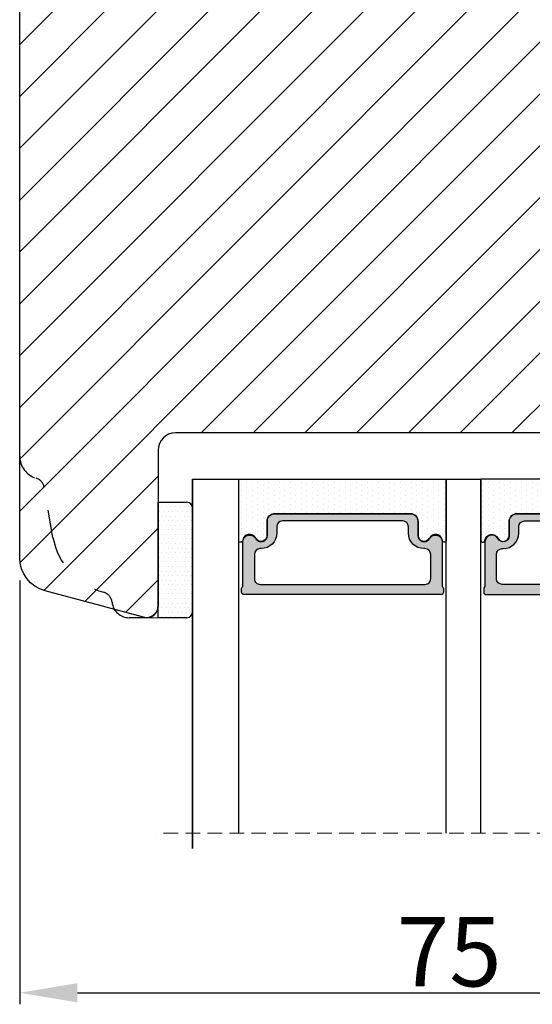
# Model space of a CAD drawing. Units: millimetres. Extents: x 63 to 3141, y -3040 to -130.
# Drawn here: x 270 to 281, y -385 to -364 of the extents above; entities that cross this region are included whole.
import ezdxf

# ---------------------------------------------------------------- set-up
doc = ezdxf.new("R2010")
doc.units = ezdxf.units.MM
doc.linetypes.add('ACAD_ISO03W100', pattern=[30, 12, -18])
doc.linetypes.add('HIDDEN', pattern=[1.905, 1.27, -0.635])
doc.layers.get('0').update_dxf_attribs({"lineweight": 0})
doc.layers.get('DEFPOINTS').update_dxf_attribs({"lineweight": 0})
for name, color, linetype, lineweight in [('02 MEASURES', 156, 'Continuous', 13), ('05 SASH', 40, 'Continuous', 25), ('06 SASH HATCH', 40, 'Continuous', 0), ('07 GLASS', 151, 'Continuous', 25), ('13 GASKET', 254, 'Continuous', 25), ('14 GASKET HATCH', 254, 'Continuous', 0), ('19 PV', 7, 'Continuous', 25)]:
    doc.layers.add(name, color=color, linetype=linetype, lineweight=lineweight)
doc.styles.add('M1x0.25', font='arial.ttf', dxfattribs={"height": 1.5})
doc.dimstyles.new('M1x0.25', dxfattribs={"dimscale": 0, "dimtxt": 1.5, "dimasz": 1.25, "dimexe": 0.25, "dimexo": 0.5, "dimgap": 0.125, "dimtad": 1, "dimdec": 0, "dimlfac": 4, "dimdsep": 46, "dimtxsty": 'M1x0.25', "dimcen": -1, "dimclrd": 256, "dimclre": 256, "dimclrt": 256, "dimazin": 2, "dimtfac": 1, "dimtdec": 0, "dimtmove": 0, "dimatfit": 3, "dimfxl": 1, "dimtolj": 1, "dimarcsym": 0})

# ---------------------------------------------------------------- blocks, each defined once
blk = doc.blocks.new('47 mm glas')
h = blk.add_hatch(color=256)
h.paths.add_polyline_path([(-1287.37449840003, -1461.494330561639), (-1287.374498400029, -1461.166445346144, 0.4142546801781765), (-1287.574499923109, -1460.966471830409), (-1304.674500676326, -1460.966471830409, 0.4142519532978314), (-1304.87450033718, -1461.166445346024), (-1304.874500337181, -1461.494330564989, 0.2679669331788878), (-1304.774498644408, -1461.667511859934), (-1304.774498644408, -1465.524230404572, 0.7746185473104789), (-1303.649498227176, -1465.814713636439, -0.7745892894526377), (-1302.674500349101, -1466.066453850593), (-1302.674500349101, -1466.085245275307), (-1302.674499301364, -1466.086450739326), (-1302.674499825232, -1467.316452662982, 0.4142231577145603), (-1302.024504204144, -1467.966471115152), (-1290.224494649481, -1467.966471115153, 0.4142234963115446), (-1289.574499173912, -1467.31645266034), (-1289.574499785092, -1466.086450680245), (-1289.574498388108, -1466.085245275153), (-1289.574498388108, -1466.066453854713, -0.774587442882251), (-1288.599498647388, -1465.814713636439, 0.7746185453345404), (-1287.474498230156, -1465.524230407536), (-1287.474498230156, -1461.667511859934, 0.2679601198264095)])
h.paths.add_polyline_path([(-1266.474499444601, -1465.524230407805), (-1266.474499444601, -1461.667511859933, 0.2679669331780555), (-1266.374497751829, -1461.494330564988), (-1266.374497751829, -1461.166445346023, 0.4142519532970274), (-1266.574497412683, -1460.966471830408), (-1283.674498165901, -1460.966471830409, 0.4142546801786476), (-1283.87449968898, -1461.166445346144), (-1283.87449968898, -1461.494330561639, 0.2679601198264095), (-1283.774499858853, -1461.667511859934), (-1283.774499858853, -1465.524230404302, 0.7746185474905019), (-1282.649499441621, -1465.814713636439, -0.7745874428821381), (-1281.674499700901, -1466.066453854713), (-1281.674499700901, -1466.085245275253), (-1281.674498303917, -1466.086450739326), (-1281.67449908972, -1467.316452661123, 0.4142232535349775), (-1281.024503555943, -1467.966471115153), (-1269.224494001281, -1467.966471115152, 0.4142234951204086), (-1268.574498525711, -1467.316452662981), (-1268.574499136892, -1466.086450739325), (-1268.574497739908, -1466.085245275292), (-1268.574497739908, -1466.066453849392, -0.7745892885304401), (-1267.599499861833, -1465.814713636438, 0.7746185451546653)])
h.paths.add_polyline_path([(-1303.774500343141, -1462.346468371896, -0.4142198334401246), (-1303.274499329225, -1461.84644500355), (-1288.974501758699, -1461.84644500355, -0.4142249340085894), (-1288.474498394069, -1462.346468369059), (-1288.474498394069, -1464.44645921523, -0.4142074751894083), (-1288.974501758519, -1464.946452775996), (-1289.064498702969, -1464.946452775996, 0.4142092834399003), (-1290.414499196348, -1466.296472029144), (-1290.414499196348, -1466.846470033322, -0.414207357540518), (-1290.914502353844, -1467.346463600199), (-1301.334498518569, -1467.346463600199, -0.4142023758946292), (-1301.834499540862, -1466.846470042818), (-1301.834499540862, -1466.296472029145, 0.4142092827204921), (-1303.184500030925, -1464.946452775996), (-1303.274499320848, -1464.946452775996, -0.4142023758946292), (-1303.774500343141, -1464.446459218614)], flags=16)
h.paths.add_polyline_path([(-1282.77449969494, -1462.346468366174, -0.4142249323188347), (-1282.274496330309, -1461.84644500355), (-1267.974498759784, -1461.846445003549, -0.4142198314255567), (-1267.474497745869, -1462.346468368456), (-1267.474497745868, -1464.446459218613, -0.4142023758946292), (-1267.974498768161, -1464.946452775995), (-1268.064498050109, -1464.946452775995, 0.4142092844505734), (-1269.414498548147, -1466.296472029145), (-1269.414498548147, -1466.846470042817, -0.4142023758946292), (-1269.91449957044, -1467.346463600199), (-1280.334495735165, -1467.346463600199, -0.4142073575401964), (-1280.834498892661, -1466.846470033321), (-1280.834498892662, -1466.296472029144, 0.4142092851711104), (-1282.184499394019, -1464.946452775996), (-1282.27449633049, -1464.946452775996, -0.4142074751899961), (-1282.77449969494, -1464.44645921523)], flags=16)
at = {"layer": '14 GASKET HATCH'}
h = blk.add_hatch(dxfattribs=at)
h.set_pattern_fill('DOTS', color=256, scale=0.3, angle=270, style=0)
h.set_pattern_definition([(270, (0, 0), (0.4762499999999999, -0.2381250000000001), [0, -0.47625])])
h.paths.add_polyline_path([(-1287.124499290373, -1470.966462293665), (-1287.124499290373, -1465.666447082872, 0.9411644962235867), (-1287.463256701019, -1465.645943084757, -0.7386552551510386), (-1288.592241316226, -1465.84830085377, 0.7865204277773168), (-1289.574499785092, -1466.086450660552), (-1289.574499785092, -1467.316452660039, -0.4142244236164907), (-1290.224495231558, -1467.966471115153), (-1302.024503505652, -1467.966471115153, -0.4142244216473187), (-1302.674498952118, -1467.316452664409), (-1302.674498952118, -1466.086450739326, 0.7865204890780666), (-1303.656757420984, -1465.84830085377, -0.738655255151857), (-1304.78574203619, -1465.645943084757, 0.9411644962421161), (-1305.124499446835, -1465.666447082878), (-1305.124499446836, -1470.966462293665)])
h.paths.add_polyline_path([(-1266.124498642173, -1470.966462293664), (-1266.124498642173, -1465.666447083232, 0.9411644972251842), (-1266.463256052819, -1465.645943084756, -0.7386552551517871), (-1267.592240668025, -1465.848300853769, 0.7855828458414978), (-1268.574497739908, -1466.085245275292), (-1268.574499136892, -1466.086450739325), (-1268.574498525711, -1467.316452662981, -0.4142234951204086), (-1269.224494001281, -1467.966471115152), (-1281.024503555942, -1467.966471115153, -0.4142232535352849), (-1281.67449908972, -1467.316452661123), (-1281.674498303917, -1466.086450739326), (-1281.674499700901, -1466.085245275253, 0.7855828458097319), (-1282.656756772783, -1465.84830085377, -0.7386552551511085), (-1283.78574138799, -1465.645943084757, 0.9411644948905121), (-1284.124498798636, -1465.666447082391), (-1284.124498798635, -1468.316454688216), (-1284.124498798635, -1470.966462293665)])
at = {"color": 7, "linetype": 'HIDDEN', "lineweight": 18}
blk.add_line((-1258.949499685255, -1440.311406055491), (-1312.299499685254, -1440.311406055491), dxfattribs=at)
at = {"layer": '07 GLASS'}
for p, q in [((-1309.124500102487, -1440.311406055491), (-1309.124500102487, -1470.966462293665)), ((-1305.124499446836, -1440.311406055491), (-1305.124499446836, -1470.966462293665)), ((-1287.124499290374, -1440.311406055491), (-1287.124499290374, -1470.966462293665)), ((-1284.124498798635, -1440.311406055491), (-1284.124498798635, -1470.966462293665)), ((-1266.124498642175, -1440.31140605549), (-1266.124498642173, -1470.966462293664)), ((-1262.124497986524, -1440.31140605549), (-1262.124497986522, -1470.966462293664)), ((-1309.124500102487, -1470.966462293665), (-1305.124499446836, -1470.966462293665)), ((-1287.124499290374, -1470.966462293665), (-1284.124498798635, -1470.966462293665)), ((-1266.124498642173, -1470.966462293664), (-1262.124497986522, -1470.966462293664))]:
    blk.add_line(p, q, dxfattribs=at)
at = {"layer": '13 GASKET'}
for points in [[(-1287.124499290374, -1470.966462293665), (-1287.124499290374, -1465.666447082767, 0.9411644959354022), (-1287.463256701019, -1465.645943084757, -0.738655255151429), (-1288.592241316226, -1465.84830085377, 0.7865204890780536), (-1289.574499785092, -1466.086450739326), (-1289.574499785092, -1467.31645266064, -0.4142249168474298), (-1290.224496326743, -1467.966471115153), (-1302.024502410467, -1467.966471115152, -0.4142249164354849), (-1302.674498952118, -1467.316452661554), (-1302.674498952118, -1466.086450739326, 0.7865204890781727), (-1303.656757420984, -1465.84830085377, -0.738655255151608), (-1304.78574203619, -1465.645943084757, 0.9411644959355642), (-1305.124499446836, -1465.666447082767), (-1305.124499446836, -1470.966462293665)], [(-1284.124498798635, -1470.966462293665), (-1284.124498798636, -1465.666447082767, -0.9411644959354022), (-1283.78574138799, -1465.645943084757, 0.738655255151429), (-1282.656756772783, -1465.84830085377, -0.7865204890780536), (-1281.674498303917, -1466.086450739326), (-1281.674498303917, -1467.31645266064, 0.4142249168474298), (-1281.024501762266, -1467.966471115152), (-1269.224495678542, -1467.966471115152, 0.4142249164354849), (-1268.574499136892, -1467.316452661553), (-1268.574499136892, -1466.086450739325, -0.7865204890781727), (-1267.592240668025, -1465.848300853769, 0.738655255151608), (-1266.463256052819, -1465.645943084756, -0.9411644959355642), (-1266.124498642173, -1465.666447082766), (-1266.124498642173, -1470.966462293664)]]:
    blk.add_lwpolyline(points, format="xyb", close=True, dxfattribs=at)
at = {"layer": '19 PV'}
for points in [[(-1290.224494929759, -1467.966471115153, 0.4142249168474298), (-1289.574498388109, -1467.31645266064), (-1289.574498388108, -1466.066453854233, -0.7745874425120174), (-1288.599498647389, -1465.814713636439, 0.7746185461270005), (-1287.474498230156, -1465.524230406347), (-1287.474498230156, -1461.667511859934, 0.2679601169382391), (-1287.37449840003, -1461.494330563796), (-1287.374498400029, -1461.16644541363, 0.4142547795260226), (-1287.574499923451, -1460.966471830409), (-1304.674500676629, -1460.966471830409, 0.41425195285383), (-1304.87450033718, -1461.166445346024), (-1304.874500337181, -1461.494330564538, 0.2679669337814264), (-1304.774498644408, -1461.667511859934), (-1304.774498644408, -1465.524230406347, 0.7746185461270981), (-1303.649498227176, -1465.814713636439, -0.7745892908119653), (-1302.674500349101, -1466.066453852359), (-1302.674500349101, -1467.316452661554, 0.4142249164354849), (-1302.024503807451, -1467.966471115153)], [(-1281.02450315925, -1467.966471115153, -0.4142249168474298), (-1281.6744997009, -1467.31645266064), (-1281.674499700901, -1466.066453854233, 0.7745874425120174), (-1282.649499441621, -1465.814713636439, -0.7746185461270005), (-1283.774499858853, -1465.524230406347), (-1283.774499858853, -1461.667511859934, -0.2679601169382391), (-1283.87449968898, -1461.494330563796), (-1283.87449968898, -1461.16644541363, -0.4142547795260226), (-1283.674498165559, -1460.966471830409), (-1266.574497412381, -1460.966471830408, -0.41425195285383), (-1266.374497751829, -1461.166445346023), (-1266.374497751829, -1461.494330564537, -0.2679669337814264), (-1266.474499444601, -1461.667511859933), (-1266.474499444601, -1465.524230406347, -0.7746185461270981), (-1267.599499861833, -1465.814713636438, 0.7745892908119653), (-1268.574497739908, -1466.066453852359), (-1268.574497739908, -1467.316452661554, -0.4142249164354849), (-1269.224494281558, -1467.966471115152)], [(-1303.774500343141, -1462.346468369199, -0.4142198305656071), (-1303.274499331435, -1461.84644500355), (-1288.974501170867, -1461.84644500355, -0.4142245889168096), (-1288.474498394069, -1462.346468367786), (-1288.474498394069, -1464.446459212682, -0.4142071323671653), (-1288.974501170732, -1464.946452775996), (-1289.064498698415, -1464.946452775996, 0.4142090755395548), (-1290.414499196347, -1466.296471066323), (-1290.414499196348, -1466.846470034791, -0.4142067699010232), (-1290.914501352144, -1467.346463600199), (-1301.334498519976, -1467.346463600199, -0.414202374847697), (-1301.834499540862, -1466.846470043199), (-1301.834499540862, -1466.296471066323, 0.4142090755359621), (-1303.18450003878, -1464.946452775996), (-1303.274499322255, -1464.946452775996, -0.414202374847697), (-1303.774500343141, -1464.446459218995)], [(-1267.474497745869, -1462.346468369198, 0.4142198305656071), (-1267.974498757574, -1461.846445003549), (-1282.274496918143, -1461.84644500355, 0.4142245889168096), (-1282.77449969494, -1462.346468367786), (-1282.77449969494, -1464.446459212682, 0.4142071323671653), (-1282.274496918277, -1464.946452775996), (-1282.184499390594, -1464.946452775996, -0.4142090755395548), (-1280.834498892662, -1466.296471066323), (-1280.834498892661, -1466.846470034791, 0.4142067699010232), (-1280.334496736865, -1467.346463600199), (-1269.914499569033, -1467.346463600199, 0.414202374847697), (-1269.414498548147, -1466.846470043198), (-1269.414498548147, -1466.296471066322, -0.4142090755359621), (-1268.06449805023, -1464.946452775995), (-1267.974498766755, -1464.946452775995, 0.414202374847697), (-1267.474497745868, -1464.446459218995)]]:
    blk.add_lwpolyline(points, format="xyb", close=True, dxfattribs=at)
blk = doc.blocks.new('*D518')
at = {"layer": '02 MEASURES', "lineweight": -2}
for p, q in [((270.3535996544672, -376.1065220603218), (270.3535996544672, -385.2819610390073)), ((288.9785997364236, -376.1065220603209), (288.9785997364236, -385.2819610390073)), ((271.6035996544672, -385.0319610390073), (287.7285997364236, -385.0319610390073))]:
    blk.add_line(p, q, dxfattribs=at)
at = {"layer": '02 MEASURES'}
for points in [[(271.6035996544672, -384.823627705674), (271.6035996544672, -385.2402943723407), (270.3535996544672, -385.0319610390073)], [(287.7285997364236, -385.2402943723407), (287.7285997364236, -384.823627705674), (288.9785997364236, -385.0319610390073)]]:
    blk.add_solid(points, dxfattribs=at)
at = {"layer": 'DEFPOINTS', "color": 0}
for p in [(270.3535996544672, -375.6065220603218), (288.9785997364236, -375.6065220603209), (288.9785997364236, -385.0319610390073)]:
    blk.add_point(p, dxfattribs=at)
at = {"layer": '02 MEASURES', "insert": (279.6660996954454, -384.1442110390074), "char_height": 1.5, "attachment_point": 5, "style": 'M1x0.25'}
blk.add_mtext('\\A1;75', dxfattribs=at)

msp = doc.modelspace()

# ---------------------------------------------------------------- hatches: boundary and pattern name
at = {"layer": '06 SASH HATCH'}
h = msp.add_hatch(dxfattribs=at)
h.set_pattern_fill('ANSI31', color=256, scale=0.25, style=0)
h.set_pattern_definition([(45, (-640.7589400016559, -242.8819029707757), (-0.5612660075668221, 0.5612660075668221), [])])
h.paths.add_polyline_path([(286.353599654467, -372.4100585353885), (286.353599654467, -352.160058535389, 0.4142135623727903), (285.6035996544672, -351.410058535389), (285.5877225727429, -351.410058535389, 0.3419987131197609), (285.103599654467, -351.785058535389, -0.3419987131200887), (284.6194767361912, -352.160058535389), (283.978599654467, -352.160058535389), (283.978599654467, -352.910058535389), (283.3535996544672, -352.910058535389), (283.3535996544672, -355.160058535389), (278.303599654467, -355.160058535389), (278.303599654467, -352.910058535389), (277.678599654467, -352.910058535389), (277.678599654467, -352.535058535389, 0.4400105308909473), (277.2709162509367, -352.1614855236044), (274.9459162509365, -352.3648966663022, 0.3888787318530079), (274.603599654467, -352.7384696780869), (274.6035996544672, -355.3181954386869), (274.553599654467, -355.3225698718629), (274.553599654467, -357.035058535389), (273.553599654467, -357.035058535389), (273.553599654467, -355.410058535389), (271.0382328474063, -355.6301246156163, 0.3888787318529123), (270.353599654467, -356.3772706391851), (270.353599654467, -373.410058535389, 0.3312708873010661), (270.7100374418494, -373.8890051828439, -0.2835093783468395), (270.8844582737936, -374.0850664621546), (271.0758549234852, -375.1705308018859, 0.2926117034276639), (272.1709199373088, -376.3605632627555, -0.3108091034108006), (272.3557771626023, -376.5754118445452, 0.1125835509844109), (272.4101369094315, -376.7330647979782), (273.0388948931914, -376.9015399919613, 0.4931454260304849), (273.3535996544672, -376.660058535389), (273.353599654467, -373.285058535389, -0.4142135623724243), (273.728599654467, -372.910058535389), (285.8535996544668, -372.910058535389, 0.4142135623729847)])
h.paths.add_polyline_path([(272.1709199373088, -376.3605632627555, -0.2926117034276639), (271.0758549234852, -375.1705308018859), (270.8844582737936, -374.0850664621546, 0.2835093783468395), (270.7100374418494, -373.8890051828439, -0.3312708873010661), (270.353599654467, -373.410058535389), (270.353599654467, -375.6065220603218, 0.3394542588633341), (270.90948537064, -376.3309664300382), (272.4101369094315, -376.7330647979782, -0.1125835509844109), (272.3557771626023, -376.5754118445452, 0.3108091034108006)], flags=16)
at = {"layer": '14 GASKET HATCH', "linetype": 'ByBlock'}
h = msp.add_hatch(dxfattribs=at)
h.set_pattern_fill('DOTS', color=256, scale=0.0625, angle=360, style=0)
h.set_pattern_definition([(360, (-687.4072891073054, -203.0607791665808), (0.04960937500000002, 0.09921874999999998), [0, -0.09921875])])
h.paths.add_polyline_path([(274.1035996544671, -376.7850585353888), (274.1035996544671, -374.5350585353888, 0.4142135623732202), (273.9785996544671, -374.4100585353888), (273.3535996544671, -374.4100585353888), (273.3535996544671, -376.8992737585033), (273.3535996544671, -376.9100585353888), (273.9785996544671, -376.9100585353888, 0.4142135623732202)])

# ---------------------------------------------------------------- linework, layer by layer
msp.add_line((273.103599654467, -376.910058535389), (273.3535996544671, -376.910058535389))
at = {"layer": '05 SASH', "linetype": 'ACAD_ISO03W100', "lineweight": 25, "ltscale": 0.05}
for p, q in [((271.075854923484, -375.1705308018795), (270.8844582737936, -374.0850664621546)), ((273.103599654467, -376.910058535389), (272.728599654467, -376.910058535389))]:
    msp.add_line(p, q, dxfattribs=at)
at = {"layer": '05 SASH', "linetype": 'Continuous', "lineweight": 25}
msp.add_lwpolyline([(286.353599654467, -352.160058535389), (286.353599654467, -372.410058535389, -0.4142135623730026), (285.8535996544668, -372.910058535389), (273.728599654467, -372.910058535389, 0.4142135623729105), (273.353599654467, -373.285058535389), (273.3535996544671, -376.660058535389, -0.4931454260308499), (273.0388948931914, -376.9015399919613), (270.90948537064, -376.3309664300384, -0.3394542588634226), (270.353599654467, -375.6065220603218), (270.353599654467, -356.3772706391851, -0.3888787318529501)], format="xyb", dxfattribs=at)
at = {"layer": '05 SASH', "linetype": 'ACAD_ISO03W100', "lineweight": 25, "ltscale": 0.05}
for centre, radius, start, end in [((270.853599654467, -373.410058535389), 0.5000000000000103, 180, 253.314122371373), ((270.6382563355405, -374.1284785065714), 0.2500000000000054, 10.00000000000389, 73.31412237134616), ((272.553066553004, -374.910058535389), 1.500000000000005, 189.999999999617, 255.2403741826014), ((272.1072288346927, -376.60231405065), 0.2499999999999985, 6.177493038301933, 75.24037418258177), ((272.728599654467, -376.535058535389), 0.3750000000000011, 186.1774930381629, 270)]:
    msp.add_arc(centre, radius, start, end, dxfattribs=at)
at = {"layer": '05 SASH', "linetype": 'Continuous', "lineweight": 25}
msp.add_arc((273.103599654467, -376.660058535389), 0.2500000000000036, 270, 0, dxfattribs=at)
at = {"layer": '07 GLASS'}
for p, q in [((274.1035996544675, -373.910058535389), (274.1035996544675, -381.910058535389)), ((274.1035996544675, -381.910058535389), (274.1035996544675, -373.910058535389)), ((274.1035996544674, -373.910058535389), (274.1035996544674, -381.910058535389)), ((274.1035996544674, -381.910058535389), (274.1035996544674, -373.910058535389))]:
    msp.add_line(p, q, dxfattribs=at)
at = {"layer": '13 GASKET', "linetype": 'ByBlock'}
for p, q in [((273.3535996544671, -374.410058535389), (273.9785996544671, -374.410058535389)), ((273.3535996544671, -376.910058535389), (273.3535996544671, -374.410058535389)), ((274.1035996544671, -374.535058535389), (274.1035996544671, -376.6566106997589)), ((274.1035996544671, -376.6566106997589), (274.1035996544671, -376.785058535389)), ((273.9785996544671, -376.910058535389), (273.3535996544671, -376.910058535389))]:
    msp.add_line(p, q, dxfattribs=at)
for centre, start, end in [((273.9785996544671, -374.535058535389), 0, 90), ((273.9785996544671, -374.535058535389), 0, 90), ((273.9785996544671, -376.785058535389), 270, 0), ((273.9785996544671, -376.785058535389), 270, 0)]:
    msp.add_arc(centre, 0.125, start, end, dxfattribs=at)

# ---------------------------------------------------------------- block references
at = {"xscale": -0.25, "yscale": 0.25, "zscale": 0.25, "rotation": 180}
msp.add_blockref('47 mm glas', (601.3847246800892, -741.6516741088053), dxfattribs=at)

# ---------------------------------------------------------------- dimensions: what is measured, and where the dimension line sits
at = {"layer": '02 MEASURES'}
dim = msp.add_linear_dim(base=(288.9785997364236, -385.0319610390073), p1=(270.3535996544672, -375.6065220603218), p2=(288.9785997364236, -375.6065220603209), dimstyle='M1x0.25', override={"dimscale": 1, "dimtmove": 1}, dxfattribs=at)
dim.commit()
dim.dimension.update_dxf_attribs({"geometry": '*D518', "text_midpoint": (279.6660996954454, -384.1442110390074)})

doc.saveas('drawing.dxf')
